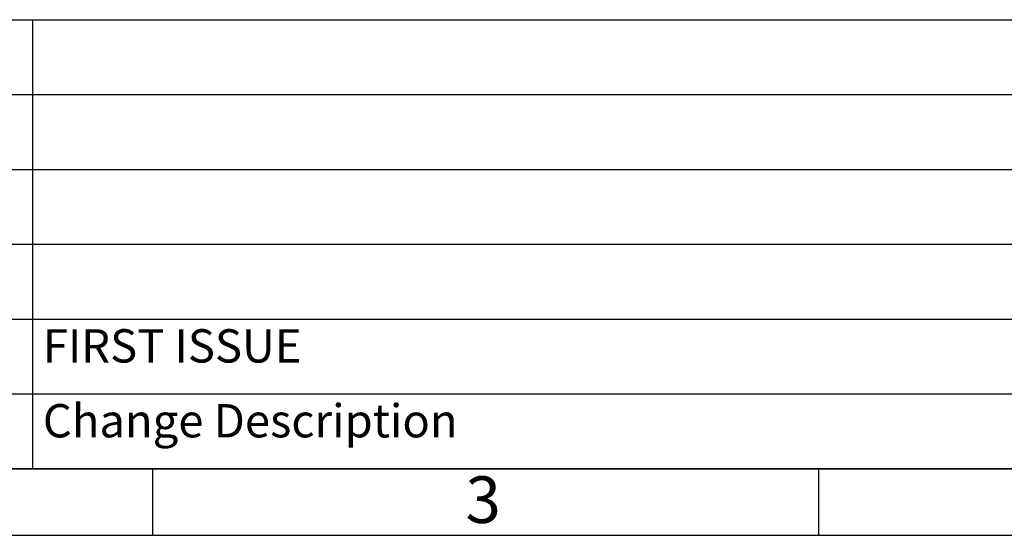
# Model space of a CAD drawing. Extents: x 11 to 414, y 4 to 292.
# Drawn here: x 104 to 178, y 5 to 44 of the extents above; entities that cross this region are included whole.
import ezdxf

# ---------------------------------------------------------------- set-up
doc = ezdxf.new("R2010")
doc.units = 0
doc.layers.get('0').update_dxf_attribs({"linetype": 'CONTINUOUS'})
doc.layers.add('DEFAULT', color=7, linetype='CONTINUOUS')
doc.styles.add('SEACAD_SOLID_EDGE_ANSI', font='seans.ttf')

# ---------------------------------------------------------------- blocks, each defined once
blk = doc.blocks.new('SE7')
at = {"color": 7, "linetype": 'CONTINUOUS'}
for p, q in [((105, 43.725), (105, 38.105)), ((19, 38.105), (229, 38.105)), ((105, 38.105), (105, 32.484)), ((19, 32.484), (229, 32.484)), ((105, 32.484), (105, 26.863)), ((19, 26.863), (229, 26.863)), ((105, 26.863), (105, 21.242)), ((19, 21.242), (229, 21.242)), ((105, 21.242), (105, 15.621)), ((19, 15.621), (229, 15.621)), ((105, 15.621), (105, 10))]:
    blk.add_line(p, q, dxfattribs=at)
blk.add_lwpolyline([(19, 10), (19, 43.725), (229, 43.725), (229, 10), (19, 10)], dxfattribs=at)
at = {"color": 7, "linetype": 'CONTINUOUS', "style": 'SEACAD_SOLID_EDGE_ANSI'}
for s, p in [('FIRST ISSUE', (105.765, 17.977)), ('Change Description', (105.765, 12.356))]:
    blk.add_text(s, height=2.5, dxfattribs=at).set_placement(p)
blk = doc.blocks.new('A3_FRAME-GENERAL')
at = {"layer": 'DEFAULT', "color": 7, "linetype": 'CONTINUOUS'}
for p, q in [((-395, 5), (-5, 5)), ((-300, 5), (-300, 0)), ((-250, 5), (-250, 0)), ((-400, 0), (0, 0))]:
    blk.add_line(p, q, dxfattribs=at)
at = {"layer": 'DEFAULT', "insert": (-275.174, 2.676), "char_height": 2.5, "width": 3, "attachment_point": 5}
blk.add_mtext('{\\fSolid Edge ISO|b0||i0||c0|p34;\\C7;\\H3.5;\\W1.;3}', dxfattribs=at)

msp = doc.modelspace()

# ---------------------------------------------------------------- block references
msp.add_blockref('SE7', (0, 0))
at = {"layer": 'DEFAULT', "color": 7}
msp.add_blockref('A3_FRAME-GENERAL', (414, 5), dxfattribs=at)

doc.saveas('drawing.dxf')
